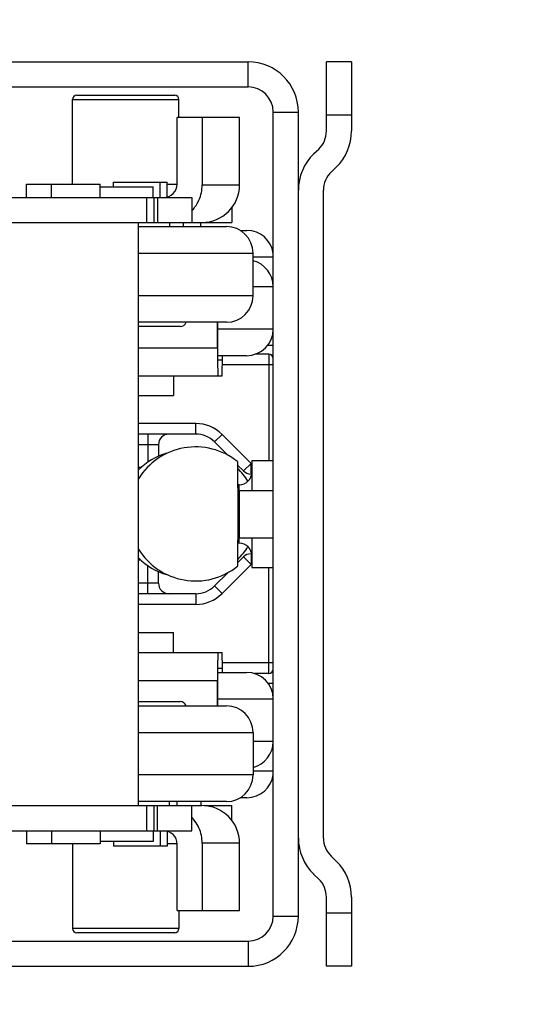
# Model space of a CAD drawing. Units: inches. Extents: x 0 to 17, y 0 to 11.
# Drawn here: x 11.3 to 11.6, y 3.3 to 3.9 of the extents above; entities that cross this region are included whole.
import ezdxf
from ezdxf.enums import TextEntityAlignment as Align

# ---------------------------------------------------------------- set-up
doc = ezdxf.new("R2010")
doc.units = ezdxf.units.IN
doc.header["$LTSCALE"] = 0.935
doc.header["$MEASUREMENT"] = 0
doc.layers.get('0').update_dxf_attribs({"linetype": 'CONTINUOUS'})
doc.layers.add('02___PRT_ALL_AXES', color=7, linetype='CONTINUOUS')
doc.styles.get("Standard").update_dxf_attribs({"font": 'bluprnt.ttf'})
doc.dimstyles.new('DIMSTYLE_1', dxfattribs={"dimtxt": 0.125, "dimasz": 0.1875, "dimexe": 0.125, "dimexo": 0.0625, "dimgap": 0.0625, "dimtad": 0, "dimtih": 1, "dimtoh": 1, "dimlfac": 8, "dimzin": 4, "dimdsep": 46, "dimtxsty": 'Standard', "dimblk": 'CLOSED', "dimblk1": 'CLOSED', "dimblk2": 'CLOSED', "dimcen": 0.09, "dimadec": 3, "dimazin": 1, "dimtfac": 1, "dimtdec": 3, "dimtofl": 0, "dimtmove": 0, "dimatfit": 3, "dimldrblk": 'CLOSED', "dimfxl": 0, "dimtolj": 1, "dimtzin": 4, "dimarcsym": 0})

# ---------------------------------------------------------------- blocks, each defined once
blk = doc.blocks.new('_CLOSED')
at = {"color": 0, "linetype": 'ByBlock'}
for p, q in [((0, 0), (-1, 0.1667)), ((-1, 0.1667), (-1, -0.1667)), ((-1, -0.1667), (0, 0)), ((-1, 0), (0, 0))]:
    blk.add_line(p, q, dxfattribs=at)
blk = doc.blocks.new('*D11')
at = {"color": 7, "linetype": 'Continuous'}
for p, q in [((10.61082, 4.33531), (12.26524, 4.33531)), ((12.14024, 4.33531), (12.14024, 3.95453)), ((12.14024, 2.86781), (12.14024, 3.32953)), ((10.50007, 2.86781), (12.26524, 2.86781))]:
    blk.add_line(p, q, dxfattribs=at)
at = {"color": 7, "linetype": 'Continuous', "xscale": 0.1875, "yscale": 0.1875, "zscale": 0.1875}
for p, rotation in [((12.14024, 4.33531), 90), ((12.14024, 2.86781), 270)]:
    blk.add_blockref('_CLOSED', p, dxfattribs=dict(at, rotation=rotation))
at = {"color": 7, "linetype": 'Continuous'}
for s, p, p2 in [('11.74', (11.79024, 3.76703), (12.29024, 3.76703)), ('[', (11.79024, 3.57953), (11.89024, 3.57953)), (']', (12.39024, 3.57953), (12.49024, 3.57953)), ('298,2', (11.89024, 3.57953), (12.39024, 3.57953)), ('MIN.', (11.94024, 3.39203), (12.34024, 3.39203))]:
    blk.add_text(s, height=0.125, dxfattribs=at).set_placement(p, p2, align=Align.FIT)
blk = doc.blocks.new('*D14')
at = {"color": 7, "linetype": 'Continuous'}
for p, q in [((10.516, 4.2405), (10.516, 2.25233)), ((10.40525, 2.773), (10.40525, 2.25233)), ((10.40525, 2.37733), (9.90525, 2.37733)), ((10.516, 2.37733), (10.93231, 2.37733))]:
    blk.add_line(p, q, dxfattribs=at)
at = {"color": 7, "linetype": 'Continuous', "xscale": 0.1875, "yscale": 0.1875, "zscale": 0.1875}
blk.add_blockref('_CLOSED', (10.40525, 2.37733), dxfattribs=at)
at = {"color": 7, "linetype": 'Continuous', "xscale": 0.1875, "yscale": 0.1875, "zscale": 0.1875, "rotation": 180}
blk.add_blockref('_CLOSED', (10.516, 2.37733), dxfattribs=at)
at = {"color": 7, "linetype": 'Continuous'}
for s, p, p2 in [('.89', (10.99481, 2.31483), (11.29481, 2.31483)), ('[', (10.99481, 2.12733), (11.09481, 2.12733)), (']', (11.49481, 2.12733), (11.59481, 2.12733)), ('22,5', (11.09481, 2.12733), (11.49481, 2.12733)), ('TYP.', (10.99481, 1.93983), (11.39481, 1.93983))]:
    blk.add_text(s, height=0.125, dxfattribs=at).set_placement(p, p2, align=Align.FIT)
blk = doc.blocks.new('*D15')
at = {"color": 7, "linetype": 'Continuous'}
for p, q in [((10.516, 4.43013), (10.516, 5.15589)), ((11.47056, 3.92969), (11.47056, 5.15589)), ((10.516, 5.03089), (10.016, 5.03089)), ((11.47056, 5.03089), (11.97056, 5.03089))]:
    blk.add_line(p, q, dxfattribs=at)
at = {"color": 7, "linetype": 'Continuous', "xscale": 0.1875, "yscale": 0.1875, "zscale": 0.1875}
blk.add_blockref('_CLOSED', (10.516, 5.03089), dxfattribs=at)
at = {"color": 7, "linetype": 'Continuous', "xscale": 0.1875, "yscale": 0.1875, "zscale": 0.1875, "rotation": 180}
blk.add_blockref('_CLOSED', (11.47056, 5.03089), dxfattribs=at)
at = {"color": 7, "linetype": 'Continuous'}
for s, p, p2 in [('7.64', (10.74328, 4.96839), (11.14328, 4.96839)), ('[', (10.74328, 4.78089), (10.84328, 4.78089)), (']', (11.14328, 4.78089), (11.24328, 4.78089)), ('194', (10.84328, 4.78089), (11.14328, 4.78089))]:
    blk.add_text(s, height=0.125, dxfattribs=at).set_placement(p, p2, align=Align.FIT)

msp = doc.modelspace()

# ---------------------------------------------------------------- linework, layer by layer
at = {"color": 7, "linetype": 'Continuous'}
for p, q in [((11.21568, 3.86719), (11.40981, 3.86719)), ((11.47056, 3.86719), (11.45581, 3.86719)), ((11.45581, 3.82657), (11.45581, 3.86719)), ((11.47056, 3.86719), (11.47056, 3.82657)), ((11.30915, 3.84756), (11.36665, 3.84756)), ((11.40479, 3.83444), (11.36807, 3.83444)), ((11.36807, 3.79537), (11.36807, 3.83444)), ((11.38282, 3.83444), (11.38282, 3.79494)), ((11.40479, 3.79494), (11.40479, 3.83444)), ((11.44831, 3.81308), (11.45131, 3.81596)), ((11.46155, 3.80535), (11.45856, 3.80247)), ((11.45406, 3.41127), (11.45406, 3.79186)), ((11.07015, 3.78756), (11.37664, 3.78756)), ((11.3565, 3.78756), (11.3565, 3.77281)), ((11.37664, 3.78756), (11.37664, 3.77281)), ((11.40029, 3.7816), (11.40029, 3.77281)), ((11.07059, 3.77281), (11.33254, 3.77281)), ((11.34459, 3.77281), (11.40029, 3.77281)), ((11.3636, 3.77281), (11.3636, 3.77044)), ((11.34537, 3.77044), (11.3971, 3.77044)), ((11.40517, 3.76819), (11.40907, 3.76819)), ((11.3971, 3.71419), (11.34537, 3.71419)), ((11.39185, 3.69928), (11.39182, 3.71419)), ((11.39197, 3.70042), (11.39195, 3.71419)), ((11.36992, 3.71169), (11.34537, 3.71169)), ((11.3921, 3.69219), (11.39197, 3.70042)), ((11.39188, 3.69218), (11.39188, 3.69199)), ((11.39188, 3.69199), (11.3921, 3.68281)), ((11.40893, 3.69456), (11.39202, 3.69456)), ((11.3921, 3.69219), (11.39451, 3.69219)), ((11.39451, 3.68281), (11.39474, 3.69456)), ((11.39459, 3.69456), (11.39451, 3.69219)), ((11.42206, 3.69539), (11.41394, 3.69539)), ((11.34537, 3.68281), (11.39451, 3.68281)), ((11.37902, 3.64851), (11.34537, 3.64851)), ((11.39786, 3.63615), (11.39007, 3.64394)), ((11.35713, 3.64226), (11.35713, 3.63551)), ((11.40356, 3.63236), (11.40379, 3.60163)), ((11.41206, 3.63302), (11.42456, 3.63302)), ((11.41206, 3.63302), (11.41206, 3.61544)), ((11.4071, 3.62691), (11.40364, 3.63037)), ((11.41206, 3.62507), (11.41152, 3.62507)), ((11.40456, 3.61882), (11.40375, 3.61882)), ((11.40379, 3.60163), (11.40356, 3.57091)), ((11.41206, 3.58769), (11.41206, 3.57024)), ((11.40456, 3.58444), (11.40375, 3.58444)), ((11.4071, 3.57636), (11.40364, 3.57289)), ((11.41206, 3.57819), (11.41152, 3.57819)), ((11.41206, 3.57024), (11.42456, 3.57024)), ((11.35713, 3.561), (11.35713, 3.56776)), ((11.39784, 3.56709), (11.39007, 3.55933)), ((11.37902, 3.55475), (11.34537, 3.55475)), ((11.34537, 3.52031), (11.39451, 3.52031)), ((11.3921, 3.52031), (11.39188, 3.51114)), ((11.39473, 3.51114), (11.39451, 3.52031)), ((11.39188, 3.51114), (11.39188, 3.51094)), ((11.39197, 3.50271), (11.3921, 3.51094)), ((11.39451, 3.51094), (11.3921, 3.51094)), ((11.39451, 3.51094), (11.39459, 3.50856)), ((11.39202, 3.50856), (11.40893, 3.50856)), ((11.42206, 3.50787), (11.41349, 3.50787)), ((11.39182, 3.48894), (11.39185, 3.50385)), ((11.39195, 3.48894), (11.39197, 3.50271)), ((11.34537, 3.49144), (11.36992, 3.49144)), ((11.34537, 3.48894), (11.3971, 3.48894)), ((11.07059, 3.43031), (11.33254, 3.43031)), ((11.34459, 3.43031), (11.38267, 3.43031)), ((11.3971, 3.43269), (11.34537, 3.43269)), ((11.3565, 3.41556), (11.3565, 3.43031)), ((11.3636, 3.43031), (11.3636, 3.43269)), ((11.37664, 3.41556), (11.37664, 3.43031)), ((11.38404, 3.43031), (11.40029, 3.43031)), ((11.40029, 3.42153), (11.40029, 3.43031)), ((11.40907, 3.43494), (11.40517, 3.43494)), ((11.07015, 3.41556), (11.37664, 3.41556)), ((11.27955, 3.41556), (11.27955, 3.40781)), ((11.29419, 3.41556), (11.29419, 3.40781)), ((11.32281, 3.41556), (11.32281, 3.40781)), ((11.32281, 3.40781), (11.27955, 3.40781)), ((11.36807, 3.36869), (11.36807, 3.40775)), ((11.38282, 3.40819), (11.38282, 3.36869)), ((11.40479, 3.36869), (11.40479, 3.40819)), ((11.46155, 3.39777), (11.45856, 3.40066)), ((11.44831, 3.39005), (11.45131, 3.38716)), ((11.45581, 3.33594), (11.45581, 3.37655)), ((11.47056, 3.37655), (11.47056, 3.33594)), ((11.36807, 3.36869), (11.40479, 3.36869)), ((11.36665, 3.35556), (11.30915, 3.35556)), ((11.21568, 3.33594), (11.40981, 3.33594)), ((11.47056, 3.33594), (11.45581, 3.33594))]:
    msp.add_line(p, q, dxfattribs=at)
at = {"color": 3, "linetype": 'Continuous'}
for p, q in [((11.21568, 3.85244), (11.40981, 3.85244)), ((11.21568, 3.35069), (11.40981, 3.35069))]:
    msp.add_line(p, q, dxfattribs=at)
at = {"color": 9, "linetype": 'Continuous'}
for p, q in [((11.30665, 3.84506), (11.36915, 3.84506)), ((11.47056, 3.83594), (11.45581, 3.83594)), ((11.38282, 3.79494), (11.40479, 3.79494)), ((11.35, 3.78756), (11.35, 3.77281)), ((11.35435, 3.78756), (11.35435, 3.77281)), ((11.34537, 3.75481), (11.41273, 3.75481)), ((11.41273, 3.75256), (11.42456, 3.75256)), ((11.41273, 3.73519), (11.42456, 3.73519)), ((11.41273, 3.72981), (11.34537, 3.72981)), ((11.42456, 3.71019), (11.39196, 3.71019)), ((11.34537, 3.69928), (11.39185, 3.69928)), ((11.42206, 3.69539), (11.42206, 3.63302)), ((11.42206, 3.68914), (11.3947, 3.68914)), ((11.42456, 3.68914), (11.42206, 3.68914)), ((11.37902, 3.65476), (11.34537, 3.65476)), ((11.37902, 3.64851), (11.37902, 3.65476)), ((11.35088, 3.64851), (11.35088, 3.63211)), ((11.39007, 3.64394), (11.39449, 3.64836)), ((11.41152, 3.63132), (11.39449, 3.64836)), ((11.35713, 3.64226), (11.34537, 3.64226)), ((11.34675, 3.62882), (11.34537, 3.62882)), ((11.4071, 3.62691), (11.41152, 3.63132)), ((11.41206, 3.63132), (11.41152, 3.63132)), ((11.41152, 3.62507), (11.41152, 3.63132)), ((11.40456, 3.58444), (11.40456, 3.61882)), ((11.34675, 3.57444), (11.34537, 3.57444)), ((11.4071, 3.57636), (11.41152, 3.57194)), ((11.41152, 3.57819), (11.41152, 3.57194)), ((11.35088, 3.55475), (11.35088, 3.57115)), ((11.41152, 3.57194), (11.39449, 3.55491)), ((11.41206, 3.57194), (11.41152, 3.57194)), ((11.42206, 3.50787), (11.42206, 3.57024)), ((11.35713, 3.561), (11.34537, 3.561)), ((11.39007, 3.55933), (11.39449, 3.55491)), ((11.37902, 3.55475), (11.37902, 3.5485)), ((11.37902, 3.5485), (11.34537, 3.5485)), ((11.42206, 3.51412), (11.3947, 3.51413)), ((11.42456, 3.51412), (11.42206, 3.51412)), ((11.34537, 3.50385), (11.39185, 3.50385)), ((11.39196, 3.49294), (11.42456, 3.49294)), ((11.34537, 3.47331), (11.41273, 3.47331)), ((11.42456, 3.46794), (11.41273, 3.46794)), ((11.41273, 3.44831), (11.34537, 3.44831)), ((11.42456, 3.45056), (11.41273, 3.45056)), ((11.35, 3.43031), (11.35, 3.41556)), ((11.35435, 3.43031), (11.35435, 3.41556)), ((11.40479, 3.40819), (11.38282, 3.40819)), ((11.47056, 3.36719), (11.45581, 3.36719)), ((11.36915, 3.35806), (11.30665, 3.35806))]:
    msp.add_line(p, q, dxfattribs=at)
at = {"color": 7, "linetype": 'Continuous'}
for centre, radius, start, end in [((11.30915, 3.84506), 0.0025, 90, 180), ((11.36665, 3.84506), 0.0025, 0, 90), ((11.44106, 3.82657), 0.01475, 314.00335, 360), ((11.44106, 3.82657), 0.0295, 314.00335, 360), ((11.46881, 3.79186), 0.0295, 134.00335, 180), ((11.46881, 3.79186), 0.01475, 134.00335, 180), ((11.36026, 3.79537), 0.00781, 270.00277, 0.00277), ((11.36064, 3.79495), 0.02218, 336.05445, 359.9712), ((11.38266, 3.79494), 0.02213, 270.00594, 359.99959), ((11.36065, 3.79496), 0.02217, 324.01326, 336.01045), ((11.36066, 3.79497), 0.02217, 316.18944, 323.9759), ((11.3971, 3.75481), 0.01562, 0, 90), ((11.40908, 3.75256), 0.01562, 7.68419, 90), ((11.40893, 3.73519), 0.01562, 0, 75.93547), ((11.3971, 3.72981), 0.01562, 270, 360), ((11.36992, 3.71544), 0.00375, 270, 340.52204), ((11.40893, 3.71019), 0.01562, 270, 360), ((12.60651, 3.70119), 1.21466, 180.09042, 180.42501), ((11.42206, 3.69289), 0.0025, 0, 90), ((11.36338, 3.64226), 0.00625, 90, 180), ((11.37902, 3.63289), 0.01562, 45, 90), ((11.37164, 3.60163), 0.03688, 104.99807, 135.45441), ((11.37823, 3.60165), 0.03685, 31.39774, 46.31395), ((11.40456, 3.62632), 0.0075, 270, 360), ((11.41152, 3.63132), 0.00625, 225, 270), ((11.37823, 3.60161), 0.03685, 313.68605, 328.60226), ((11.40456, 3.57694), 0.0075, 0, 90), ((11.37164, 3.60164), 0.03688, 224.54558, 255.04968), ((11.41152, 3.57194), 0.00625, 90, 135), ((11.36338, 3.561), 0.00625, 180, 270), ((11.37902, 3.57037), 0.01562, 270, 315), ((12.52583, 3.50229), 1.13398, 179.56308, 179.92149), ((10.37281, 3.50306), 1.02195, 0.30878, 0.45308), ((11.40893, 3.49294), 0.01562, 0, 90), ((11.42206, 3.51037), 0.0025, 270, 360), ((11.36992, 3.48769), 0.00375, 19.47796, 90), ((11.3971, 3.47331), 0.01562, 0, 90), ((11.40893, 3.46794), 0.01562, 284.06453, 360), ((11.3971, 3.44831), 0.01562, 270, 360), ((11.40908, 3.45056), 0.01562, 270, 352.31581), ((11.38266, 3.40819), 0.02213, 0.00041, 89.99406), ((11.36066, 3.40816), 0.02217, 36.0241, 43.81056), ((11.36065, 3.40816), 0.02217, 23.98955, 35.98674), ((11.36026, 3.40775), 0.00781, 359.99741, 89.99741), ((11.36064, 3.40818), 0.02218, 0.0288, 23.94555), ((11.46881, 3.41127), 0.0295, 180, 225.99665), ((11.46881, 3.41127), 0.01475, 180, 225.99665), ((11.44106, 3.37655), 0.0295, 0, 45.99665), ((11.44106, 3.37655), 0.01475, 0, 45.99665), ((11.30915, 3.35806), 0.0025, 180, 270), ((11.36665, 3.35806), 0.0025, 270, 360)]:
    msp.add_arc(centre, radius, start, end, dxfattribs=at)
at = {"color": 9, "linetype": 'Continuous'}
for centre, start, end in [((11.37902, 3.63289), 45, 90), ((11.37902, 3.57037), 270, 315)]:
    msp.add_arc(centre, 0.02187, start, end, dxfattribs=at)
at = {"layer": '02___PRT_ALL_AXES', "color": 9, "linetype": 'Continuous'}
for p, q in [((11.40981, 3.85244), (11.40981, 3.86719)), ((11.42456, 3.83769), (11.43931, 3.83769)), ((11.42456, 3.36544), (11.43931, 3.36544)), ((11.40981, 3.35069), (11.40981, 3.33594))]:
    msp.add_line(p, q, dxfattribs=at)
at = {"layer": '02___PRT_ALL_AXES', "color": 7, "linetype": 'Continuous'}
for p, q in [((11.30665, 3.79531), (11.30665, 3.84506)), ((11.36915, 3.83444), (11.36915, 3.84506)), ((11.43931, 3.36544), (11.43931, 3.83769)), ((11.27955, 3.79531), (11.32281, 3.79531)), ((11.27955, 3.78756), (11.27955, 3.79531)), ((11.29419, 3.78756), (11.29419, 3.79531)), ((11.32281, 3.78756), (11.32281, 3.79531)), ((11.33067, 3.79656), (11.35817, 3.79656)), ((11.33067, 3.79381), (11.33067, 3.79656)), ((11.35817, 3.79656), (11.3622, 3.79656)), ((11.35817, 3.78756), (11.35817, 3.79656)), ((11.3622, 3.78782), (11.3622, 3.79656)), ((11.3622, 3.79531), (11.36806, 3.79531)), ((11.32281, 3.79381), (11.3541, 3.79381)), ((11.3541, 3.78756), (11.3541, 3.79381)), ((11.33254, 3.77281), (11.34459, 3.77281)), ((11.34537, 3.43031), (11.34537, 3.77281)), ((11.37189, 3.77044), (11.37189, 3.77281)), ((11.38201, 3.77044), (11.38201, 3.77281)), ((11.41273, 3.72981), (11.41273, 3.75481)), ((11.42143, 3.70081), (11.42456, 3.70081)), ((11.36593, 3.68281), (11.36593, 3.67119)), ((11.34537, 3.67119), (11.36593, 3.67119)), ((11.40481, 3.61544), (11.42456, 3.61544)), ((11.40481, 3.58769), (11.40481, 3.61544)), ((11.40481, 3.58769), (11.42456, 3.58769)), ((11.34537, 3.53194), (11.36593, 3.53194)), ((11.36593, 3.52031), (11.36593, 3.53194)), ((11.42143, 3.50231), (11.42456, 3.50231)), ((11.41273, 3.47331), (11.41273, 3.44831)), ((11.33254, 3.43031), (11.34459, 3.43031)), ((11.36785, 3.43269), (11.36785, 3.43031)), ((11.38201, 3.43269), (11.38201, 3.43031)), ((11.3541, 3.41556), (11.3541, 3.40931)), ((11.35817, 3.41556), (11.35817, 3.40656)), ((11.3622, 3.41531), (11.3622, 3.40656)), ((11.30665, 3.40781), (11.30665, 3.35806)), ((11.3541, 3.40931), (11.32281, 3.40931)), ((11.33067, 3.40931), (11.33067, 3.40656)), ((11.35817, 3.40656), (11.33067, 3.40656)), ((11.3622, 3.40656), (11.35817, 3.40656)), ((11.36806, 3.40781), (11.3622, 3.40781)), ((11.36915, 3.36869), (11.36915, 3.35806))]:
    msp.add_line(p, q, dxfattribs=at)
at = {"layer": '02___PRT_ALL_AXES', "color": 3, "linetype": 'Continuous'}
msp.add_line((11.42456, 3.36544), (11.42456, 3.83769), dxfattribs=at)
at = {"layer": '02___PRT_ALL_AXES', "color": 7, "linetype": 'Continuous'}
for centre, radius, start, end in [((11.40981, 3.83769), 0.0295, 0, 90), ((11.37893, 3.60163), 0.03938, 51.2874, 148.46587), ((11.37893, 3.60163), 0.03938, 211.5319, 308.71264), ((11.40981, 3.36544), 0.0295, 270, 360)]:
    msp.add_arc(centre, radius, start, end, dxfattribs=at)
at = {"layer": '02___PRT_ALL_AXES', "color": 3, "linetype": 'Continuous'}
for centre, start, end in [((11.40981, 3.83769), 0, 90), ((11.40981, 3.36544), 270, 360)]:
    msp.add_arc(centre, 0.01475, start, end, dxfattribs=at)

# ---------------------------------------------------------------- dimensions: what is measured, and where the dimension line sits
at = {"color": 7, "linetype": 'Continuous'}
for base, p1, p2, angle, text, picture, middle in [((10.516, 5.03089), (11.47056, 3.86719), (10.516, 4.36763), 180, '<>\\P[]', '*D15', (10.99328, 4.93714)), ((12.14024, 4.33531), (10.43757, 2.86781), (10.54832, 4.33531), 90, '<>\\PMIN.\\P[]', '*D11', (12.14024, 3.64203))]:
    dim = msp.add_linear_dim(base=base, p1=p1, p2=p2, angle=angle, text=text, dimstyle='DIMSTYLE_1', dxfattribs=at)
    dim.commit()
    dim.dimension.update_dxf_attribs({"geometry": picture, "text_midpoint": middle, "dimtype": 160})
dim = msp.add_linear_dim(base=(10.516, 2.37733), p1=(10.40525, 2.8355), p2=(10.516, 4.303), text='<>\\PTYP.\\P[]', dimstyle='DIMSTYLE_1', dxfattribs=at)
dim.commit()
dim.dimension.update_dxf_attribs({"geometry": '*D14', "text_midpoint": (11.29481, 2.18983), "dimtype": 160})

doc.saveas('drawing.dxf')
